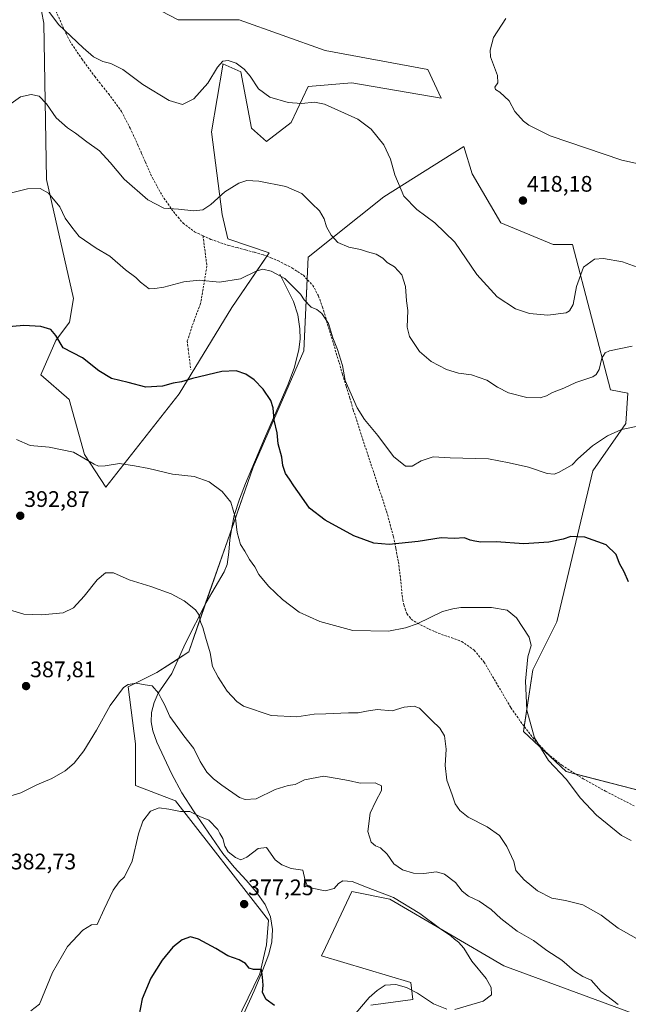
# Model space of a CAD drawing. Units: metres. Extents: x 573660 to 577140, y 4696435 to 4698786.
# Drawn here: x 576412 to 576683, y 4697995 to 4698433 of the extents above; entities that cross this region are included whole.
import ezdxf
from ezdxf.enums import TextEntityAlignment as Align

# ---------------------------------------------------------------- set-up
doc = ezdxf.new("R2010")
doc.units = ezdxf.units.M
doc.header["$MEASUREMENT"] = 0
doc.linetypes.add('TRAZOSX2', pattern=[1.5, 1, -0.5])
for name, color, linetype, lineweight in [('Carátula', 7, 'Continuous', 5), ('Corriente natural lineal', 142, 'Continuous', 13), ('Cultivos herbáceos CxS', 92, 'Continuous', 0), ('Curva de nivel maestra', 36, 'Continuous', 30), ('Curva de nivel normal', 36, 'Continuous', 0), ('Matorral', 135, 'Continuous', 0), ('Matorral CxS', 135, 'Continuous', 0), ('Punto de cota en terreno', 7, 'Continuous', 0), ('Rótulo de punto de cota en terreno', 19, 'Continuous', 0), ('Senda', 19, 'TRAZOSX2', 0)]:
    doc.layers.add(name, color=color, linetype=linetype, lineweight=lineweight)
doc.styles.add('Arial', font='txt', dxfattribs={"height": 0.2})

# ---------------------------------------------------------------- blocks, each defined once
blk = doc.blocks.new('*U154')
at = {"layer": 'Matorral CxS', "color": 135, "linetype": 'Continuous', "lineweight": 0}
for points in [[(576426.66, 4698462.15, 416.32), (576482.59, 4698432.83, 417.59), (576509.67, 4698432.83, 417.5), (576547.86, 4698419.18, 418.06), (576593.54, 4698410.84, 418.87), (576599.41, 4698398.08, 418.11), (576559.74, 4698404.84, 416.55), (576540.39, 4698403.25, 415.8), (576532.8, 4698387.21, 413.83), (576521.83, 4698378.77, 412.04), (576515.08, 4698384.68, 412.36), (576510.38, 4698409.71, 414.64), (576502.43, 4698413.37, 414.76), (576502.31, 4698412.67, 414.68), (576497.37, 4698382.99, 412.36), (576502.02, 4698346.23, 408.69), (576504.54, 4698335.43, 407.5), (576522.94, 4698329.25, 406.46), (576506.4, 4698304.94, 403.2), (576483.02, 4698266.51, 399.2), (576450.39, 4698225.02, 393.92), (576440.84, 4698239.5, 395.08), (576434.1, 4698263.98, 396.97), (576421.44, 4698274.95, 397.48), (576428.19, 4698290.14, 399.71), (576434.28, 4698298.44, 401.06), (576435.92, 4698308.86, 401.84), (576423.97, 4698361.89, 405.69), (576422.78, 4698431.43, 413.89), (576421.74, 4698436.69, 414.24)], [(576505.8, 4697981.61, 373.1), (576518.87, 4698008.45, 374.93), (576521.83, 4698021.29, 375.9), (576522.67, 4698032.26, 376.66), (576481.34, 4698085.43, 380.26), (576463.62, 4698092.19, 381.75), (576463.62, 4698110.76, 382.66), (576460.25, 4698136.08, 384.87), (576473.11, 4698142.45, 385.8), (576487.24, 4698151.72, 388.07), (576515.81, 4698233.81, 397.58), (576538.33, 4698285.69, 403.1), (576540.32, 4698327.22, 407.68), (576573.91, 4698354.21, 413.91), (576609.48, 4698376.52, 418.06), (576613.19, 4698364.31, 417.98), (576625.93, 4698342.53, 417.68), (576649.29, 4698332.96, 417.65), (576657.79, 4698332.97, 416.31), (576674.71, 4698268.33, 408.52), (576682.37, 4698266.79, 407.37), (576681.58, 4698253.26, 405.12), (576666.92, 4698232.29, 403.13), (576650.87, 4698165.06, 396.9), (576640.16, 4698143.64, 395.74), (576636, 4698116.27, 394.31), (576655.03, 4698098.42, 395.2), (576700.8, 4698086.52, 398.29)], [(576739.48, 4697970.64, 389.21), (576627.28, 4698012, 381.04), (576576.67, 4698041.7, 379.73), (576559.79, 4698045.07, 379.1), (576548.06, 4698020.13, 376.67), (576546.3, 4698016.37, 376.51), (576585.95, 4698004.56, 378.31), (576586.79, 4697996.96, 381.28), (576568.23, 4697994.43, 380.46)]]:
    blk.add_polyline3d(points, dxfattribs=at)
blk = doc.blocks.new('*U168')
at = {"layer": 'Cultivos herbáceos CxS', "color": 92, "linetype": 'Continuous', "lineweight": 0}
for points in [[(576568.23, 4697994.43, 380.46), (576586.79, 4697996.96, 381.28), (576585.95, 4698004.56, 378.31), (576546.3, 4698016.37, 376.51), (576548.06, 4698020.13, 376.67), (576559.79, 4698045.07, 379.1), (576576.67, 4698041.7, 379.73), (576627.28, 4698012, 381.04), (576739.48, 4697970.64, 389.21)], [(576700.8, 4698086.52, 398.29), (576655.03, 4698098.42, 395.2), (576636, 4698116.27, 394.31), (576640.16, 4698143.64, 395.74), (576650.87, 4698165.06, 396.9), (576666.92, 4698232.29, 403.13), (576681.58, 4698253.26, 405.12), (576682.37, 4698266.79, 407.37), (576674.71, 4698268.33, 408.52), (576657.79, 4698332.97, 416.31), (576649.29, 4698332.96, 417.65), (576625.93, 4698342.53, 417.68), (576613.19, 4698364.31, 417.98), (576609.48, 4698376.52, 418.06), (576573.91, 4698354.21, 413.91), (576540.32, 4698327.22, 407.68), (576538.33, 4698285.69, 403.1), (576515.81, 4698233.81, 397.58), (576487.24, 4698151.72, 388.07), (576473.11, 4698142.45, 385.8), (576460.25, 4698136.08, 384.87), (576463.62, 4698110.76, 382.66), (576463.62, 4698092.19, 381.75), (576481.34, 4698085.43, 380.26), (576522.67, 4698032.26, 376.66), (576521.83, 4698021.29, 375.9), (576518.87, 4698008.45, 374.93), (576505.8, 4697981.61, 373.1)], [(576421.74, 4698436.69, 414.24), (576422.78, 4698431.43, 413.89), (576423.97, 4698361.89, 405.69), (576435.92, 4698308.86, 401.84), (576434.28, 4698298.44, 401.06), (576428.19, 4698290.14, 399.71), (576421.44, 4698274.95, 397.48), (576434.1, 4698263.98, 396.97), (576440.84, 4698239.5, 395.08), (576450.39, 4698225.02, 393.92), (576483.02, 4698266.51, 399.2), (576506.4, 4698304.94, 403.2), (576522.94, 4698329.25, 406.46), (576504.54, 4698335.43, 407.5), (576502.02, 4698346.23, 408.69), (576497.37, 4698382.99, 412.36), (576502.31, 4698412.67, 414.68), (576502.43, 4698413.37, 414.76), (576510.38, 4698409.71, 414.64), (576515.08, 4698384.68, 412.36), (576521.83, 4698378.77, 412.04), (576532.8, 4698387.21, 413.83), (576540.39, 4698403.25, 415.8), (576559.74, 4698404.84, 416.55), (576599.41, 4698398.08, 418.11), (576593.54, 4698410.84, 418.87), (576547.86, 4698419.18, 418.06), (576509.67, 4698432.83, 417.5), (576482.59, 4698432.83, 417.59), (576426.66, 4698462.15, 416.32)]]:
    blk.add_polyline3d(points, dxfattribs=at)
blk = doc.blocks.new('*U172')
at = {"layer": 'Curva de nivel normal', "color": 36, "linetype": 'Continuous', "lineweight": 0}
blk.add_polyline3d([(576408.28, 4698395.62, 410), (576412.47, 4698398.7, 410), (576417.13, 4698399.71, 410), (576420.7, 4698398.91, 410), (576424.01, 4698395.55, 410), (576428.35, 4698389.22, 410), (576433.28, 4698384.82, 410), (576436.93, 4698382.47, 410), (576441.94, 4698378.55, 410), (576447.58, 4698374.56, 410), (576452.34, 4698369.43, 410), (576458.5, 4698362.05, 410), (576469.04, 4698352.78, 410), (576476.15, 4698349.12, 410), (576482.6, 4698348.64, 410), (576489.49, 4698347.98, 410), (576493.44, 4698348.32, 410), (576497, 4698350.72, 410), (576503.29, 4698356.33, 410), (576509.42, 4698360.27, 410), (576513.04, 4698361.42, 410), (576518.36, 4698361.07, 410), (576530.36, 4698358.7, 410), (576537.45, 4698355.67, 410), (576541.99, 4698351.2, 410), (576545.3, 4698347.86, 410), (576547.45, 4698344.33, 410), (576548.53, 4698340.75, 410), (576550.48, 4698337.03, 410), (576553.53, 4698333.84, 410), (576558.4, 4698331.7, 410), (576563.56, 4698330.68, 410), (576566.67, 4698329.63, 410), (576570.53, 4698328.62, 410), (576573.5, 4698326.83, 410), (576575.5, 4698324.92, 410), (576578.77, 4698322.98, 410), (576581.94, 4698319.38, 410), (576583.58, 4698314.28, 410), (576584.09, 4698307.83, 410), (576584.62, 4698303.5, 410), (576584.26, 4698296.22, 410), (576585.38, 4698291.99, 410), (576589.82, 4698285.38, 410), (576595.04, 4698280.94, 410), (576601.75, 4698277.28, 410), (576607.12, 4698275.68, 410), (576612.96, 4698274.87, 410), (576619.72, 4698272.62, 410), (576624.53, 4698269.43, 410), (576629.45, 4698266.94, 410), (576637.6, 4698264.84, 410), (576643.47, 4698264.73, 410), (576646.23, 4698265.56, 410), (576648.93, 4698267.08, 410), (576653.93, 4698268.98, 410), (576659.26, 4698271.49, 410), (576666.82, 4698274.12, 410), (576668.3, 4698275.03, 410), (576669.63, 4698277.37, 410), (576670.92, 4698282.3, 410), (576672.41, 4698284.71, 410), (576674.3, 4698285.67, 410), (576684.34, 4698287.76, 410)], dxfattribs=at)
blk = doc.blocks.new('*U175')
at = {"layer": 'Curva de nivel normal', "color": 36, "linetype": 'Continuous', "lineweight": 0}
blk.add_polyline3d([(576683.93, 4698067.78, 395), (576679.63, 4698070.02, 395), (576668.47, 4698079.07, 395), (576661.39, 4698086.6, 395), (576655.07, 4698094.99, 395), (576647.14, 4698103.35, 395), (576640.97, 4698113.36, 395), (576637.54, 4698125.7, 395), (576636.88, 4698138.64, 395), (576638, 4698149.51, 395), (576639.46, 4698154.44, 395), (576638.56, 4698158.22, 395), (576632.97, 4698166.88, 395), (576628.75, 4698170.18, 395), (576621.81, 4698171.47, 395), (576613.26, 4698171.36, 395), (576608.26, 4698171.46, 395), (576604.59, 4698170.82, 395), (576599.99, 4698169.65, 395), (576588.85, 4698164.2, 395), (576583.61, 4698162.39, 395), (576576, 4698160.9, 395), (576560.24, 4698161.24, 395), (576545.52, 4698165.15, 395), (576536.34, 4698169.35, 395), (576528.9, 4698174.9, 395), (576522.61, 4698180.91, 395), (576518.43, 4698186.03, 395), (576516.56, 4698189.47, 395), (576514.24, 4698192.81, 395), (576512.22, 4698196.46, 395), (576510.26, 4698199.45, 395), (576508.81, 4698204.83, 395), (576508.01, 4698211.22, 395), (576505.99, 4698218.3, 395), (576502.14, 4698223.03, 395), (576496.32, 4698227.35, 395), (576489.6, 4698229.73, 395), (576479.94, 4698230.72, 395), (576469.5, 4698233.21, 395), (576463.18, 4698234.46, 395), (576456.37, 4698235.52, 395), (576450.07, 4698234.38, 395), (576447.03, 4698234.37, 395), (576445.14, 4698235.22, 395), (576435.99, 4698240.5, 395), (576425.11, 4698242.77, 395), (576416.65, 4698243.54, 395), (576410.61, 4698246.12, 395)], dxfattribs=at)
blk = doc.blocks.new('*U177')
at = {"layer": 'Curva de nivel normal', "color": 36, "linetype": 'Continuous', "lineweight": 0}
blk.add_polyline3d([(576693.83, 4698367.34, 420), (576679.73, 4698370.48, 420), (576647.93, 4698381.31, 420), (576638.41, 4698386.04, 420), (576636.04, 4698387.87, 420), (576632.15, 4698392.04, 420), (576629.61, 4698396.84, 420), (576625.51, 4698400.74, 420), (576623.54, 4698401.97, 420), (576623.36, 4698403, 420), (576624.61, 4698404.82, 420), (576624.47, 4698408.15, 420), (576621.4, 4698416.49, 420), (576621.17, 4698419.39, 420), (576622.68, 4698424.98, 420), (576628.25, 4698433.44, 420)], dxfattribs=at)
blk = doc.blocks.new('*U179')
at = {"layer": 'Curva de nivel normal', "color": 36, "linetype": 'Continuous', "lineweight": 0}
blk.add_polyline3d([(576689.13, 4698252.54, 405), (576679.58, 4698250.67, 405), (576673.42, 4698247.79, 405), (576666.74, 4698243.36, 405), (576660.26, 4698237.51, 405), (576657.67, 4698234.95, 405), (576651.61, 4698231.5, 405), (576649.65, 4698230.76, 405), (576646.58, 4698231.06, 405), (576638.31, 4698233.84, 405), (576629.61, 4698235.75, 405), (576620.47, 4698237.55, 405), (576603.45, 4698238.08, 405), (576595.93, 4698238.44, 405), (576590.59, 4698236.74, 405), (576586.59, 4698234.32, 405), (576583.66, 4698234.31, 405), (576578.3, 4698238.56, 405), (576571.23, 4698247.98, 405), (576565.31, 4698255.09, 405), (576562.04, 4698260.28, 405), (576556.84, 4698272.45, 405), (576555.54, 4698279.15, 405), (576553.36, 4698286.16, 405), (576551.29, 4698291.39, 405), (576549.32, 4698297.74, 405), (576546.43, 4698302.28, 405), (576544.19, 4698303.97, 405), (576541.65, 4698305.1, 405), (576538.57, 4698308.28, 405), (576536.98, 4698310.82, 405), (576529.92, 4698317.81, 405), (576523.8, 4698321.03, 405), (576520.18, 4698321.91, 405), (576517.22, 4698321.13, 405), (576510.3, 4698317.7, 405), (576500.88, 4698316.11, 405), (576491.79, 4698317.02, 405), (576485.1, 4698316.37, 405), (576476.2, 4698313.88, 405), (576472.2, 4698313.34, 405), (576469.68, 4698313.27, 405), (576465.75, 4698316.24, 405), (576463.7, 4698318.18, 405), (576459.09, 4698321.65, 405), (576452.12, 4698327.78, 405), (576446.06, 4698331.27, 405), (576438.51, 4698336.53, 405), (576435.22, 4698340.69, 405), (576432.31, 4698344.66, 405), (576429.84, 4698349.71, 405), (576424.93, 4698355.8, 405), (576421.16, 4698357.92, 405), (576415.58, 4698357.67, 405), (576400.64, 4698354.01, 405)], dxfattribs=at)
blk = doc.blocks.new('*U180')
at = {"layer": 'Curva de nivel normal', "color": 36, "linetype": 'Continuous', "lineweight": 0}
blk.add_polyline3d([(576420.95, 4698442.15, 415), (576429.28, 4698430.89, 415), (576440.28, 4698420.39, 415), (576444.82, 4698416.45, 415), (576449.09, 4698414.37, 415), (576452.64, 4698413.4, 415), (576457.85, 4698410.86, 415), (576466.82, 4698404.17, 415), (576478.53, 4698396.95, 415), (576484.42, 4698395.29, 415), (576489.56, 4698397.8, 415), (576495.77, 4698404.76, 415), (576499.98, 4698411.81, 415), (576502.32, 4698414.56, 415), (576504.77, 4698414.84, 415), (576508.3, 4698413.59, 415), (576511.88, 4698410.98, 415), (576514.59, 4698407.85, 415), (576518.27, 4698402.17, 415), (576523.27, 4698398.42, 415), (576531.37, 4698396.11, 415), (576537.29, 4698395.65, 415), (576543.12, 4698396.22, 415), (576547.58, 4698395.33, 415), (576562.44, 4698388.66, 415), (576568.33, 4698384.22, 415), (576573.9, 4698377.3, 415), (576576.96, 4698370.86, 415), (576578.85, 4698363.91, 415), (576582.91, 4698354.47, 415), (576588.63, 4698348.44, 415), (576596.7, 4698342.6, 415), (576605.48, 4698333.95, 415), (576615.33, 4698319.56, 415), (576624.39, 4698309.63, 415), (576632.49, 4698304.29, 415), (576638.78, 4698302.3, 415), (576646.81, 4698301.49, 415), (576654.98, 4698302.48, 415), (576656.54, 4698303.34, 415), (576658.11, 4698306.28, 415), (576659.64, 4698314.2, 415), (576662.76, 4698322.86, 415), (576667.58, 4698326.39, 415), (576671.67, 4698326.63, 415), (576680.09, 4698325.18, 415), (576686.66, 4698322.88, 415)], dxfattribs=at)
blk = doc.blocks.new('*U182')
at = {"layer": 'Curva de nivel normal', "color": 36, "linetype": 'Continuous', "lineweight": 0}
blk.add_polyline3d([(576678.12, 4697994.79, 385), (576670.52, 4698000.5, 385), (576666.2, 4698005.53, 385), (576662.46, 4698007.2, 385), (576658.66, 4698009.54, 385), (576653.16, 4698014.49, 385), (576646.43, 4698018.82, 385), (576640.48, 4698023.22, 385), (576633.25, 4698027.42, 385), (576625.97, 4698033.04, 385), (576621.68, 4698036.99, 385), (576616.38, 4698040.72, 385), (576611.54, 4698042.9, 385), (576608.74, 4698045.22, 385), (576605.8, 4698049.05, 385), (576600.96, 4698052.73, 385), (576597.4, 4698053.77, 385), (576591.67, 4698053.06, 385), (576587.09, 4698053.16, 385), (576582.33, 4698054.74, 385), (576578.45, 4698057.36, 385), (576575.48, 4698061.71, 385), (576572.54, 4698064.47, 385), (576570.28, 4698065.4, 385), (576568.28, 4698067.06, 385), (576566.89, 4698071.8, 385), (576567.9, 4698079.85, 385), (576570.44, 4698085.18, 385), (576572.86, 4698090.02, 385), (576572.98, 4698092.05, 385), (576570.18, 4698093.45, 385), (576563.45, 4698093.31, 385), (576558.27, 4698094.4, 385), (576547.21, 4698096.32, 385), (576538.71, 4698094.8, 385), (576534.48, 4698092.64, 385), (576531.36, 4698092.21, 385), (576525.61, 4698090.42, 385), (576517.2, 4698086.32, 385), (576512.27, 4698085.95, 385), (576509.77, 4698086.92, 385), (576501.99, 4698092.38, 385), (576498.2, 4698095.11, 385), (576495.22, 4698098.14, 385), (576492.3, 4698102.88, 385), (576489.46, 4698108.7, 385), (576485.04, 4698114.26, 385), (576482.42, 4698117.96, 385), (576478.86, 4698122.96, 385), (576476.4, 4698128.18, 385), (576474.89, 4698130.86, 385), (576473.82, 4698133.33, 385), (576470.99, 4698136.56, 385), (576467.8, 4698136.95, 385), (576463.88, 4698137.81, 385), (576460.26, 4698137.1, 385), (576458.28, 4698135.81, 385), (576452.28, 4698127.74, 385), (576446.28, 4698116.84, 385), (576440.61, 4698107.61, 385), (576436.35, 4698102.12, 385), (576432.22, 4698098.7, 385), (576426.3, 4698095.31, 385), (576419.74, 4698092.48, 385), (576412.56, 4698088.9, 385), (576406.7, 4698087.2, 385)], dxfattribs=at)
blk = doc.blocks.new('*U183')
at = {"layer": 'Curva de nivel normal', "color": 36, "linetype": 'Continuous', "lineweight": 0}
for points in [[(576561.48, 4697990.91, 380), (576567.4, 4697997.86, 380), (576571.06, 4698001.01, 380), (576574.58, 4698003.32, 380), (576579.31, 4698003.67, 380), (576584.11, 4698002.39, 380), (576588.88, 4697999.81, 380), (576596.09, 4697995.1, 380), (576601.91, 4697992.66, 380)], [(576605.59, 4697992.48, 380), (576618.07, 4697996.18, 380), (576621.89, 4697999.12, 380), (576621.71, 4698002.31, 380), (576619.43, 4698006.36, 380), (576613.15, 4698014.08, 380), (576609.6, 4698019.76, 380), (576607.1, 4698022.57, 380), (576605.33, 4698023.82, 380), (576603.71, 4698025.31, 380), (576598.72, 4698028.66, 380), (576589.94, 4698035.24, 380), (576578.28, 4698042.38, 380), (576567.04, 4698046.67, 380), (576559.92, 4698049.5, 380), (576555.75, 4698049.75, 380), (576553.78, 4698048.56, 380), (576551.86, 4698046.35, 380), (576547.94, 4698045.36, 380), (576542.9, 4698046.37, 380), (576540.18, 4698047.07, 380), (576539.04, 4698049.95, 380), (576537.96, 4698054.54, 380), (576532.79, 4698055.34, 380), (576528.62, 4698056.85, 380), (576525.6, 4698059.18, 380), (576521.73, 4698064.55, 380), (576518.08, 4698064.11, 380), (576512.99, 4698060.37, 380), (576510.34, 4698059.2, 380), (576507.96, 4698060.19, 380), (576504.77, 4698062.69, 380), (576503.26, 4698065.22, 380), (576502.31, 4698068.65, 380), (576500.99, 4698070.89, 380), (576500.19, 4698072.69, 380), (576496.2, 4698076.78, 380), (576492.21, 4698078.45, 380), (576487.65, 4698080.68, 380), (576483.49, 4698080.6, 380), (576478.43, 4698081.7, 380), (576474.04, 4698082.26, 380), (576470.21, 4698080.85, 380), (576466.75, 4698076.4, 380), (576464.86, 4698070.7, 380), (576462.1, 4698058.52, 380), (576458.68, 4698051.64, 380), (576456.27, 4698049.34, 380), (576453.67, 4698045.64, 380), (576449.56, 4698037.14, 380), (576446.44, 4698030.36, 380), (576444.04, 4698030.15, 380), (576440.14, 4698027.86, 380), (576433.35, 4698020.53, 380), (576426.67, 4698009.03, 380), (576420.92, 4697994.86, 380), (576417, 4697991.97, 380)]]:
    blk.add_polyline3d(points, dxfattribs=at)
blk = doc.blocks.new('*U185')
at = {"layer": 'Curva de nivel maestra', "color": 36, "linetype": 'Continuous', "lineweight": 30}
blk.add_polyline3d([(576682.67, 4698182.87, 400), (576680.82, 4698187.21, 400), (576678.78, 4698190.97, 400), (576677.22, 4698194.96, 400), (576672.82, 4698199.31, 400), (576663.3, 4698202.77, 400), (576657.12, 4698202.98, 400), (576653.64, 4698201.83, 400), (576647.32, 4698200.49, 400), (576636.22, 4698199.74, 400), (576623.92, 4698200.7, 400), (576617.02, 4698200.41, 400), (576614.37, 4698200.87, 400), (576612.29, 4698201.43, 400), (576609.75, 4698202.44, 400), (576605.21, 4698202.18, 400), (576599.42, 4698202.46, 400), (576589.26, 4698200.8, 400), (576576.26, 4698199.5, 400), (576569.52, 4698200.08, 400), (576560.64, 4698203.36, 400), (576547.94, 4698210.29, 400), (576540.88, 4698215.6, 400), (576537.5, 4698220.52, 400), (576533.91, 4698225.48, 400), (576532, 4698228.57, 400), (576530.22, 4698231.03, 400), (576529.06, 4698234.59, 400), (576528.54, 4698238.33, 400), (576526.92, 4698244.29, 400), (576526.55, 4698249.16, 400), (576525.13, 4698254.83, 400), (576524.75, 4698260.18, 400), (576523.75, 4698263.54, 400), (576520.28, 4698268.53, 400), (576516.35, 4698272.68, 400), (576512.58, 4698275.19, 400), (576508.35, 4698276.71, 400), (576501.94, 4698276.4, 400), (576488.94, 4698273.3, 400), (576483.94, 4698271.84, 400), (576480.27, 4698271.2, 400), (576475.59, 4698269.87, 400), (576468.21, 4698269.44, 400), (576460.28, 4698271.55, 400), (576452.91, 4698273.3, 400), (576447.23, 4698276.78, 400), (576439.95, 4698282.5, 400), (576431.34, 4698286.96, 400), (576428.2, 4698292.45, 400), (576425.91, 4698295.09, 400), (576421.47, 4698296.44, 400), (576413.89, 4698296.94, 400), (576403.82, 4698296.07, 400)], dxfattribs=at)
blk = doc.blocks.new('5PATER')
at = {"layer": 'Carátula', "linetype": 'Continuous', "lineweight": 5}
h = blk.add_hatch(color=250, dxfattribs=at)
edge = h.paths.add_edge_path()
edge.add_ellipse((0, 0.01), major_axis=(-1.33, -1.34), ratio=0.999422, start_angle=0, end_angle=360)

msp = doc.modelspace()

# ---------------------------------------------------------------- linework, layer by layer
at = {"layer": 'Corriente natural lineal', "color": 142, "linetype": 'Continuous', "lineweight": 13}
msp.add_polyline3d([(576527.78, 4698319.79, 405), (576533.86, 4698307.5, 404.05), (576535.77, 4698301.62, 403.76), (576536.61, 4698295.47, 403.2), (576536.79, 4698290.81, 403.05), (576536.23, 4698286.19, 402.82), (576534.21, 4698278.38, 402.22), (576531.49, 4698270.83, 401.35), (576520.87, 4698246.57, 398.85), (576512.49, 4698226.6, 396.58), (576509.73, 4698219.6, 395.73), (576507.43, 4698212.39, 394.74), (576506.32, 4698207, 394.17), (576505.51, 4698201.58, 393.88), (576505.04, 4698196.07, 393.46), (576504.29, 4698190.57, 393.02), (576503.01, 4698187.3, 392.65), (576494.95, 4698173.68, 390.69), (576485.67, 4698155.24, 388.04), (576479.72, 4698142.06, 386.39), (576473.7, 4698133.36, 384.95), (576471.8, 4698129.1, 384.3), (576470.69, 4698124.65, 383.7), (576470.46, 4698120.56, 383.35), (576471.21, 4698116.52, 383.06), (576473.1, 4698111.44, 382.59), (576479.5, 4698097.56, 381.34), (576484.2, 4698088.94, 380.71), (576489.39, 4698080.97, 380.05), (576502.31, 4698061.93, 379.14), (576507.43, 4698055.94, 378.53), (576512.8, 4698050.16, 378.13), (576517.13, 4698044.94, 377.56), (576521.19, 4698039.21, 377.07), (576523.58, 4698033.74, 376.74), (576524.39, 4698028.08, 376.32), (576524.1, 4698022.6, 375.98), (576522.79, 4698017.2, 375.64), (576519.68, 4698008.95, 375.02), (576516.32, 4698000.88, 374.33), (576508.58, 4697983.73, 373.39)], dxfattribs=at)
at = {"layer": 'Cultivos herbáceos CxS', "color": 92, "linetype": 'Continuous', "lineweight": 0}
for points in [[(576426.66, 4698462.15, 416.32), (576482.59, 4698432.83, 417.59), (576509.67, 4698432.83, 417.5), (576547.86, 4698419.19, 418.06), (576593.54, 4698410.84, 418.87), (576599.41, 4698398.08, 418.11), (576559.74, 4698404.84, 416.55), (576540.39, 4698403.25, 415.8), (576532.8, 4698387.21, 413.83), (576521.83, 4698378.77, 412.04), (576515.08, 4698384.68, 412.36), (576510.38, 4698409.71, 414.64), (576502.43, 4698413.38, 414.76), (576502.31, 4698412.67, 414.68), (576497.37, 4698382.99, 412.36), (576502.02, 4698346.23, 408.69), (576504.54, 4698335.43, 407.5), (576522.94, 4698329.25, 406.46), (576521.91, 4698327.75, 406.06), (576506.4, 4698304.94, 403.2), (576483.02, 4698266.51, 399.2), (576450.39, 4698225.02, 393.92), (576440.84, 4698239.5, 395.08), (576434.09, 4698263.98, 396.97), (576421.44, 4698274.95, 397.48), (576428.19, 4698290.14, 399.71), (576434.28, 4698298.44, 401.06), (576435.92, 4698308.86, 401.84), (576423.97, 4698361.89, 405.69), (576422.78, 4698431.43, 413.89), (576421.74, 4698436.69, 414.24)], [(576505.8, 4697981.61, 373.1), (576518.87, 4698008.45, 374.93), (576521.83, 4698021.29, 375.9), (576522.67, 4698032.26, 376.66), (576481.34, 4698085.44, 380.26), (576463.62, 4698092.19, 381.75), (576463.62, 4698110.76, 382.66), (576460.25, 4698136.08, 384.87), (576473.11, 4698142.45, 385.8), (576482.75, 4698148.77, 387.23), (576487.24, 4698151.72, 388.07), (576494.74, 4698173.27, 390.64), (576506.2, 4698206.19, 394.16), (576515.81, 4698233.81, 397.58), (576538.33, 4698285.69, 403.1), (576539.85, 4698317.43, 406.01), (576540.32, 4698327.22, 407.68), (576573.9, 4698354.21, 413.91), (576609.48, 4698376.52, 418.06), (576613.19, 4698364.31, 417.98), (576625.93, 4698342.53, 417.68), (576649.29, 4698332.97, 417.65), (576657.79, 4698332.97, 416.31), (576674.71, 4698268.33, 408.52), (576682.37, 4698266.79, 407.37), (576681.58, 4698253.26, 405.12), (576666.92, 4698232.29, 403.13), (576650.86, 4698165.06, 396.9), (576640.16, 4698143.64, 395.74), (576636.34, 4698118.51, 394.36), (576636, 4698116.27, 394.31), (576655.03, 4698098.42, 395.2), (576659.25, 4698097.32, 395.53), (576700.8, 4698086.52, 398.29)], [(576739.48, 4697970.64, 389.21), (576627.28, 4698012, 381.04), (576576.67, 4698041.7, 379.73), (576559.79, 4698045.07, 379.1), (576548.06, 4698020.13, 376.67), (576546.3, 4698016.38, 376.51), (576585.95, 4698004.56, 378.31), (576586.79, 4697996.96, 381.28), (576568.23, 4697994.43, 380.46)]]:
    msp.add_polyline3d(points, dxfattribs=at)
at = {"layer": 'Curva de nivel maestra', "color": 36, "linetype": 'Continuous', "lineweight": 30}
msp.add_polyline3d([(576525.28, 4697994.39, 375), (576521.68, 4697997.02, 375), (576519.96, 4698000.07, 375), (576520.31, 4698003.35, 375), (576519.97, 4698007, 375), (576519.64, 4698010.34, 375), (576516.07, 4698010.33, 375), (576514.03, 4698010.95, 375), (576512.41, 4698012.98, 375), (576509.65, 4698014.68, 375), (576504.6, 4698016.45, 375), (576499.27, 4698019.62, 375), (576491.6, 4698023.8, 375), (576487.94, 4698024.84, 375), (576484.27, 4698023.47, 375), (576480.16, 4698020.33, 375), (576475.46, 4698014.53, 375), (576470.37, 4698006.46, 375), (576466.45, 4697997.27, 375), (576465.05, 4697989.52, 375)], dxfattribs=at)
at = {"layer": 'Curva de nivel normal', "color": 36, "linetype": 'Continuous', "lineweight": 0}
msp.add_polyline3d([(576686.24, 4698024.19, 390), (576678.17, 4698028.66, 390), (576670.64, 4698034.54, 390), (576662.37, 4698039.08, 390), (576654.7, 4698041.08, 390), (576648.69, 4698042.04, 390), (576642.29, 4698045.27, 390), (576636.28, 4698050.17, 390), (576632.68, 4698054.44, 390), (576631.83, 4698058.42, 390), (576628.64, 4698065.06, 390), (576625.39, 4698069.98, 390), (576619.91, 4698073.84, 390), (576611.51, 4698078.19, 390), (576607.74, 4698081.03, 390), (576605.72, 4698084.07, 390), (576604.34, 4698088.05, 390), (576602, 4698094.6, 390), (576601.28, 4698101.14, 390), (576601.68, 4698108.35, 390), (576600.86, 4698114.29, 390), (576598.88, 4698117.68, 390), (576595.35, 4698121.14, 390), (576589.83, 4698126.66, 390), (576587.49, 4698127.45, 390), (576582.93, 4698127.13, 390), (576577.59, 4698125.38, 390), (576570.93, 4698126.06, 390), (576566.26, 4698125.22, 390), (576562.6, 4698124.54, 390), (576558.27, 4698124.61, 390), (576548.2, 4698124.17, 390), (576542.92, 4698124.01, 390), (576535.23, 4698122.79, 390), (576523.89, 4698123.38, 390), (576511.64, 4698127.53, 390), (576508.61, 4698129.62, 390), (576504.33, 4698134.24, 390), (576500.36, 4698140.43, 390), (576497.75, 4698145.17, 390), (576496.69, 4698151.17, 390), (576494.62, 4698158.17, 390), (576493.42, 4698162.5, 390), (576492.39, 4698165.08, 390), (576491.81, 4698168.04, 390), (576490.22, 4698170.36, 390), (576485.13, 4698174.41, 390), (576479.39, 4698177.56, 390), (576470.38, 4698180.8, 390), (576460.76, 4698183.69, 390), (576453.78, 4698186.81, 390), (576450.23, 4698186.82, 390), (576446.58, 4698183.71, 390), (576440.67, 4698176.45, 390), (576435.98, 4698171.32, 390), (576431.4, 4698169.02, 390), (576421.96, 4698168.1, 390), (576413.89, 4698168.45, 390), (576407.04, 4698170.55, 390)], dxfattribs=at)
at = {"layer": 'Matorral', "color": 135, "linetype": 'Continuous', "lineweight": 0}
for points in [[(576426.66, 4698462.15, 416.32), (576482.59, 4698432.83, 417.59), (576509.67, 4698432.83, 417.5), (576547.86, 4698419.19, 418.06), (576593.54, 4698410.84, 418.87), (576599.41, 4698398.08, 418.11), (576559.74, 4698404.84, 416.55), (576540.39, 4698403.25, 415.8), (576532.8, 4698387.21, 413.83), (576521.83, 4698378.77, 412.04), (576515.08, 4698384.68, 412.36), (576510.38, 4698409.71, 414.64), (576502.43, 4698413.38, 414.76), (576502.31, 4698412.67, 414.68), (576497.37, 4698382.99, 412.36), (576502.02, 4698346.23, 408.69), (576504.54, 4698335.43, 407.5), (576522.94, 4698329.25, 406.46), (576521.91, 4698327.75, 406.06), (576506.4, 4698304.94, 403.2), (576483.02, 4698266.51, 399.2), (576450.39, 4698225.02, 393.92), (576440.84, 4698239.5, 395.08), (576434.09, 4698263.98, 396.97), (576421.44, 4698274.95, 397.48), (576428.19, 4698290.14, 399.71), (576434.28, 4698298.44, 401.06), (576435.92, 4698308.86, 401.84), (576423.97, 4698361.89, 405.69), (576422.78, 4698431.43, 413.89), (576421.74, 4698436.69, 414.24)], [(576505.8, 4697981.61, 373.1), (576518.87, 4698008.45, 374.93), (576521.83, 4698021.29, 375.9), (576522.67, 4698032.26, 376.66), (576481.34, 4698085.44, 380.26), (576463.62, 4698092.19, 381.75), (576463.62, 4698110.76, 382.66), (576460.25, 4698136.08, 384.87), (576473.11, 4698142.45, 385.8), (576482.75, 4698148.77, 387.23), (576487.24, 4698151.72, 388.07), (576494.74, 4698173.27, 390.64), (576506.2, 4698206.19, 394.16), (576515.81, 4698233.81, 397.58), (576538.33, 4698285.69, 403.1), (576539.85, 4698317.43, 406.01), (576540.32, 4698327.22, 407.68), (576573.9, 4698354.21, 413.91), (576609.48, 4698376.52, 418.06), (576613.19, 4698364.31, 417.98), (576625.93, 4698342.53, 417.68), (576649.29, 4698332.97, 417.65), (576657.79, 4698332.97, 416.31), (576674.71, 4698268.33, 408.52), (576682.37, 4698266.79, 407.37), (576681.58, 4698253.26, 405.12), (576666.92, 4698232.29, 403.13), (576650.86, 4698165.06, 396.9), (576640.16, 4698143.64, 395.74), (576636.34, 4698118.51, 394.36), (576636, 4698116.27, 394.31), (576655.03, 4698098.42, 395.2), (576659.25, 4698097.32, 395.53), (576700.8, 4698086.52, 398.29)], [(576739.48, 4697970.64, 389.21), (576627.28, 4698012, 381.04), (576576.67, 4698041.7, 379.73), (576559.79, 4698045.07, 379.1), (576548.06, 4698020.13, 376.67), (576546.3, 4698016.38, 376.51), (576585.95, 4698004.56, 378.31), (576586.79, 4697996.96, 381.28), (576568.23, 4697994.43, 380.46)]]:
    msp.add_polyline3d(points, dxfattribs=at)
at = {"layer": 'Senda', "color": 19, "linetype": 'TRAZOSX2', "lineweight": 0}
for points in [[(576428.2, 4698436.83, 415.44), (576431.18, 4698429.99, 415.09), (576432.71, 4698426.8, 414.91), (576434.3, 4698423.48, 414.67), (576439.72, 4698415.51, 414.32), (576445.45, 4698407.65, 413.72), (576448.47, 4698403.85, 413.47), (576451.49, 4698400.05, 413.01), (576457.31, 4698392.11, 412.48), (576461.23, 4698384.68, 412.19), (576464.64, 4698377.13, 411.96), (576466.26, 4698373.46, 411.78), (576467.87, 4698369.8, 411.61), (576471.08, 4698362.53, 411.35), (576473.17, 4698358.75, 411.08), (576475.34, 4698354.85, 410.56), (576477.91, 4698351.14, 410.19), (576480.39, 4698347.56, 409.72), (576482.45, 4698345.11, 409.4), (576484.68, 4698342.48, 409.07), (576487.11, 4698340.62, 408.83), (576489.82, 4698338.54, 408.31), (576493.58, 4698336.8, 407.85)], [(576493.58, 4698336.8, 407.85), (576495.3, 4698323.34, 405.76), (576492.52, 4698306.67, 403.69), (576489.74, 4698299.53, 402.91), (576486.57, 4698290, 402.04), (576486.96, 4698286.43, 401.61), (576488.15, 4698277.3, 400.44)], [(576493.58, 4698336.8, 407.85), (576497.11, 4698335.17, 407.48), (576504.81, 4698332.55, 407), (576508.69, 4698331.53, 406.84), (576512.52, 4698330.52, 406.66), (576516.39, 4698329.46, 406.5), (576520.35, 4698328.38, 406.19), (576523.68, 4698327.04, 406.02), (576526.85, 4698325.76, 405.99), (576530.05, 4698324.09, 405.97), (576533.12, 4698322.49, 405.96), (576538.17, 4698319.22, 406.13), (576540.14, 4698317.13, 406), (576542.38, 4698314.76, 405.89), (576543.73, 4698312.22, 405.72), (576544.94, 4698309.98, 405.59), (576546.68, 4698305.11, 405.23), (576548.53, 4698298.91, 404.83), (576554.05, 4698280.43, 404.77), (576555.63, 4698275.15, 404.85), (576557.21, 4698269.87, 404.91), (576558.8, 4698264.61, 404.77), (576560.39, 4698259.33, 404.57), (576564, 4698247.99, 404.23), (576567.74, 4698236.7, 403.94), (576571.45, 4698225.5, 403.21), (576575.17, 4698214.25, 401.83), (576578.19, 4698203.06, 400.34), (576579.32, 4698197.45, 399.67), (576580.47, 4698191.72, 398.83), (576581.37, 4698184.26, 397.78), (576582.07, 4698176.89, 396.85), (576582.43, 4698174.86, 396.57), (576582.81, 4698172.64, 396.29), (576583.45, 4698170.85, 396.06), (576584.21, 4698168.68, 395.75), (576585.34, 4698167.27, 395.5), (576586.15, 4698166.24, 395.33), (576588.86, 4698164.41, 394.95), (576594.15, 4698161.79, 394.41), (576596.81, 4698160.65, 394.16), (576599.57, 4698159.46, 393.92), (576603.96, 4698158.01, 393.64), (576608.58, 4698156.32, 393.38), (576614.13, 4698152.39, 393.3), (576618.48, 4698147.19, 393.2), (576624.56, 4698136.88, 393.69), (576630.48, 4698126.78, 393.78), (576635.56, 4698119.51, 394.28), (576638.27, 4698116.04, 394.69), (576641.04, 4698112.49, 394.96), (576646.7, 4698106.42, 395.14), (576653.12, 4698101.22, 395.33), (576662.64, 4698095.17, 395.73), (576672.52, 4698089.68, 396.24), (576685.25, 4698083.14, 396.48)]]:
    msp.add_polyline3d(points, dxfattribs=at)

# ---------------------------------------------------------------- block references
at = {"layer": 'Cultivos herbáceos CxS', "color": 92, "linetype": 'Continuous', "lineweight": 0}
msp.add_blockref('*U168', (0, 0), dxfattribs=at)
at = {"layer": 'Curva de nivel maestra', "color": 36, "linetype": 'Continuous', "lineweight": 30}
msp.add_blockref('*U185', (0, 0), dxfattribs=at)
at = {"layer": 'Curva de nivel normal', "color": 36, "linetype": 'Continuous', "lineweight": 0}
for name in ['*U177', '*U180', '*U179', '*U172', '*U175', '*U182', '*U183']:
    msp.add_blockref(name, (0, 0), dxfattribs=at)
at = {"layer": 'Matorral CxS', "color": 135, "linetype": 'Continuous', "lineweight": 0}
msp.add_blockref('*U154', (0, 0), dxfattribs=at)
at = {"layer": 'Punto de cota en terreno', "linetype": 'Continuous', "lineweight": 0}
for p in [(576635.8, 4698352.48, 418.18), (576412.31, 4698212.22, 392.87), (576414.9, 4698136.44, 387.81), (576511.85, 4698039.44, 377.25)]:
    msp.add_blockref('5PATER', p, dxfattribs=at)

# ---------------------------------------------------------------- texts
at = {"layer": 'Rótulo de punto de cota en terreno', "color": 19, "linetype": 'Continuous', "lineweight": 0, "style": 'Arial'}
for s, p in [('418,18', (576637.56, 4698354.24)), ('392,87', (576414.07, 4698213.98)), ('387,81', (576416.66, 4698138.2)), ('382,73', (576408.05, 4698052.7)), ('377,25', (576513.61, 4698041.2))]:
    msp.add_text(s, height=7, dxfattribs=at).set_placement(p, align=Align.BOTTOM_LEFT)

doc.saveas('drawing.dxf')
